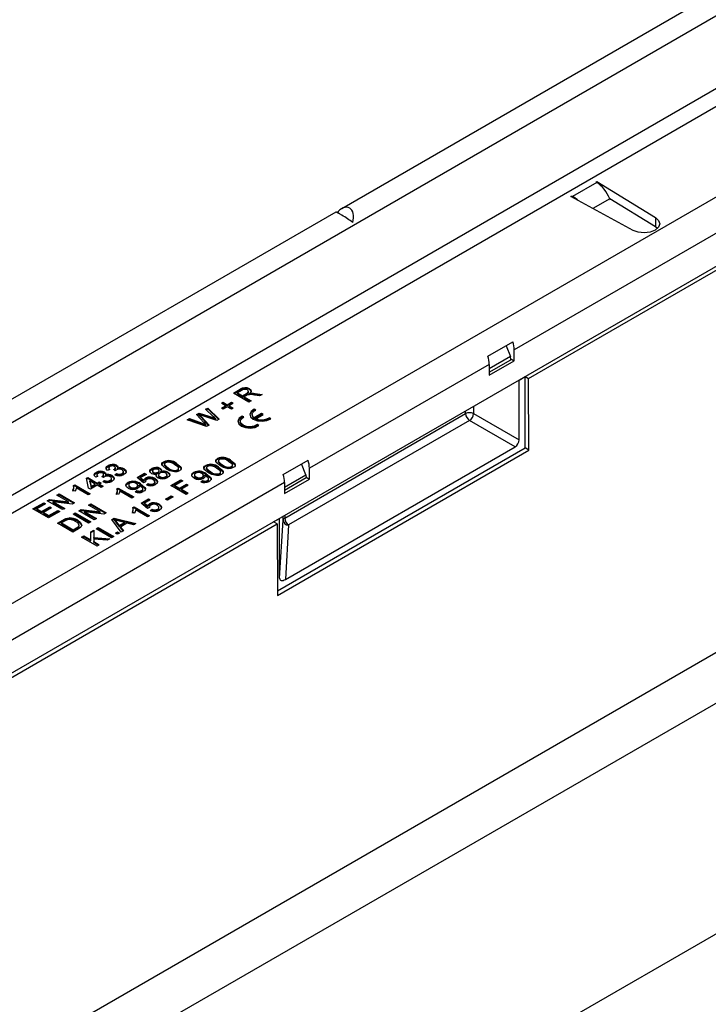
# Model space of a CAD drawing. Units: millimetres. Extents: x 70 to 4130, y 70 to 2900.
# Drawn here: x 3052 to 3175, y 2292 to 2468 of the extents above; entities that cross this region are included whole.
import ezdxf

# ---------------------------------------------------------------- set-up
doc = ezdxf.new("R2010")
doc.units = ezdxf.units.MM
doc.header["$LTSCALE"] = 10
doc.layers.add('HAURATON_PRODUCT_CONTOUR', color=7, linetype='Continuous', lineweight=25)

msp = doc.modelspace()

# ---------------------------------------------------------------- linework, layer by layer
at = {"layer": 'HAURATON_PRODUCT_CONTOUR'}
for p, q in [((2935.38, 2329.69), (3640.36, 2736.67)), ((2950.72, 2306.22), (3655.71, 2713.19)), ((2953.55, 2295.44), (3658.54, 2702.42)), ((3461.59, 2637.6), (3109.08, 2434.11)), ((3655.68, 2631.8), (2958.47, 2229.31)), ((3656.59, 2623.27), (2959.38, 2220.78)), ((3452.41, 2589.3), (3139.87, 2408.88)), ((3663.96, 2586.35), (2966.75, 2183.86)), ((3142.44, 2403.76), (3451.09, 2581.94)), ((3044.63, 2379.77), (3177.56, 2456.52)), ((3178.98, 2454.07), (3046.04, 2377.32)), ((3154.62, 2438.77), (3150.31, 2436.29)), ((3154.48, 2438.86), (3154.62, 2438.94)), ((3154.48, 2438.86), (3154.62, 2438.77)), ((3154.62, 2438.94), (3165.1, 2432.52)), ((3154.62, 2438.94), (3154.62, 2438.78)), ((3150.02, 2436.29), (3150.16, 2436.37)), ((3161.15, 2430.24), (3150.02, 2436.29)), ((3150.31, 2436.29), (3150.16, 2436.37)), ((3150.16, 2436.37), (3150.16, 2436.21)), ((3150.31, 2436.29), (3150.31, 2436.13)), ((3156.94, 2435.89), (3153.94, 2434.16)), ((3156.94, 2435.89), (3157.01, 2435.69)), ((3165.1, 2430.89), (3156.94, 2435.89)), ((3108.03, 2433.5), (2932.84, 2332.37)), ((3165.1, 2432.52), (3165.1, 2430.89)), ((3165.48, 2430.59), (3165.1, 2430.89)), ((3135.18, 2407.75), (3139.64, 2410.32)), ((3138.46, 2409.64), (3139.24, 2407.69)), ((3139.87, 2406.92), (3139.87, 2408.88)), ((3139.24, 2407.69), (3135.42, 2405.49)), ((3135.42, 2404.92), (3139.26, 2407.14)), ((3139.26, 2407.14), (3139.24, 2407.69)), ((3139.26, 2407.27), (3139.87, 2406.92)), ((3135.42, 2406.31), (3103.32, 2387.77)), ((3135.42, 2404.35), (3139.87, 2406.92)), ((3135.42, 2406.31), (3135.42, 2404.35)), ((3140.76, 2403.51), (3141.82, 2404.12)), ((3141.82, 2404.12), (3142.44, 2403.76)), ((3141.82, 2391.38), (3141.82, 2404.12)), ((3142.52, 2390.98), (3142.44, 2403.76)), ((3089.74, 2401.16), (3090.94, 2401.85)), ((3090.94, 2401.69), (3090.94, 2401.85)), ((3092.6, 2401.8), (3092.6, 2401.96)), ((3140.76, 2392.81), (3140.76, 2403.51)), ((3092.5, 2399.57), (3089.74, 2401.16)), ((3089.88, 2401.08), (3090.94, 2401.69)), ((3091.27, 2401.68), (3090.45, 2401.2)), ((3090.45, 2401.04), (3090.45, 2401.2)), ((3090.45, 2401.2), (3091.33, 2400.69)), ((3090.45, 2401.04), (3091.33, 2400.53)), ((3091.33, 2400.69), (3092.07, 2401.12)), ((3091.33, 2400.53), (3092.07, 2400.96)), ((3091.33, 2400.53), (3091.33, 2400.69)), ((3092.05, 2400.74), (3091.65, 2400.51)), ((3091.65, 2400.51), (3092.89, 2399.8)), ((3091.65, 2400.35), (3091.65, 2400.51)), ((3091.65, 2400.35), (3092.75, 2399.71)), ((3092.07, 2400.96), (3092.07, 2401.12)), ((3092.42, 2401.29), (3092.42, 2401.49)), ((3092.61, 2400.95), (3092.61, 2401.11)), ((3092.96, 2400.99), (3092.96, 2401.15)), ((3094.4, 2400.67), (3093.47, 2400.81)), ((3093.63, 2401.1), (3094.84, 2400.93)), ((3093.63, 2400.94), (3093.63, 2401.1)), ((3093.63, 2400.94), (3094.62, 2400.8)), ((3094.84, 2400.93), (3094.4, 2400.67)), ((3084.74, 2398.28), (3085.14, 2398.51)), ((3086.14, 2397), (3084.74, 2398.28)), ((3084.85, 2398.18), (3085.14, 2398.35)), ((3085.14, 2398.51), (3087.21, 2396.52)), ((3085.14, 2398.35), (3085.14, 2398.51)), ((3085.14, 2398.35), (3087.1, 2396.46)), ((3087.58, 2399.35), (3087.9, 2399.53)), ((3088.33, 2398.92), (3087.58, 2399.35)), ((3087.58, 2398.49), (3088.33, 2398.92)), ((3087.9, 2398.31), (3087.58, 2398.49)), ((3087.72, 2399.27), (3087.9, 2399.37)), ((3087.72, 2398.41), (3088.33, 2398.75)), ((3087.9, 2399.53), (3088.64, 2399.1)), ((3087.9, 2399.37), (3087.9, 2399.53)), ((3087.9, 2399.37), (3088.64, 2398.94)), ((3088.64, 2398.73), (3087.9, 2398.31)), ((3088.33, 2398.75), (3088.33, 2398.92)), ((3088.64, 2399.1), (3089.39, 2399.53)), ((3088.64, 2398.94), (3089.39, 2399.37)), ((3088.64, 2398.94), (3088.64, 2399.1)), ((3089.39, 2398.31), (3088.64, 2398.73)), ((3089.7, 2399.35), (3088.96, 2398.92)), ((3088.96, 2398.92), (3089.7, 2398.49)), ((3088.96, 2398.75), (3088.96, 2398.92)), ((3088.96, 2398.75), (3089.56, 2398.41)), ((3089.39, 2399.53), (3089.7, 2399.35)), ((3089.39, 2399.37), (3089.39, 2399.53)), ((3089.39, 2399.37), (3089.56, 2399.27)), ((3089.7, 2398.49), (3089.39, 2398.31)), ((3092.89, 2399.8), (3092.5, 2399.57)), ((3093.73, 2398.13), (3093.43, 2398.31)), ((3093.43, 2398.14), (3093.43, 2398.31)), ((3132.63, 2398.81), (3132.63, 2397.51)), ((3081.5, 2396.41), (3081.9, 2396.64)), ((3081.9, 2396.64), (3084.13, 2395.83)), ((3081.9, 2396.48), (3081.9, 2396.64)), ((3083.13, 2397.35), (3083.59, 2397.62)), ((3084.46, 2395.94), (3083.13, 2397.35)), ((3083.23, 2397.24), (3083.59, 2397.45)), ((3083.59, 2397.62), (3085.37, 2397.05)), ((3083.59, 2397.45), (3083.59, 2397.62)), ((3083.59, 2397.45), (3085.37, 2396.88)), ((3083.69, 2397.12), (3083.69, 2397.29)), ((3083.95, 2397.02), (3085.41, 2395.48)), ((3083.95, 2396.85), (3083.95, 2397.02)), ((3083.95, 2396.85), (3085.31, 2395.42)), ((3086.78, 2396.27), (3084.1, 2397.15)), ((3085.37, 2396.88), (3085.37, 2397.05)), ((3086.58, 2396.44), (3086.58, 2396.6)), ((3087.21, 2396.52), (3086.78, 2396.27)), ((3091.61, 2396.91), (3091.31, 2397.08)), ((3091.31, 2396.92), (3091.31, 2397.08)), ((3091.46, 2396.83), (3091.31, 2396.92)), ((3093.08, 2397.37), (3093.08, 2397.2)), ((3093.58, 2398.06), (3093.43, 2398.14)), ((3094.76, 2397.54), (3093.43, 2396.77)), ((3094.76, 2397.38), (3093.43, 2396.61)), ((3093.43, 2396.61), (3093.43, 2396.77)), ((3093.73, 2396.6), (3095.06, 2397.37)), ((3093.73, 2396.44), (3093.73, 2396.6)), ((3095.06, 2397.37), (3094.76, 2397.54)), ((3094.76, 2397.38), (3094.76, 2397.54)), ((3094.92, 2397.29), (3094.76, 2397.38)), ((3096.39, 2396.6), (3096.09, 2396.77)), ((3096.09, 2396.61), (3096.09, 2396.77)), ((3096.25, 2396.51), (3096.09, 2396.61)), ((3098.9, 2378.85), (3131.21, 2397.51)), ((3131.21, 2397.51), (3131.21, 2398)), ((3132.63, 2397.51), (3140.76, 2392.81)), ((3084.95, 2395.22), (3081.5, 2396.41)), ((3081.68, 2396.35), (3081.9, 2396.48)), ((3081.9, 2396.48), (3084.13, 2395.67)), ((3084.13, 2395.67), (3084.13, 2395.83)), ((3084.81, 2395.42), (3084.81, 2395.58)), ((3085.41, 2395.48), (3084.95, 2395.22)), ((3090.96, 2396.14), (3090.96, 2395.98)), ((3094.26, 2395.38), (3093.97, 2395.55)), ((3093.97, 2395.38), (3093.97, 2395.55)), ((3094.13, 2395.29), (3093.97, 2395.38)), ((3131.92, 2396.28), (3099.6, 2377.63)), ((3140.05, 2391.59), (3131.92, 2396.28)), ((3097.61, 2365.86), (3141.82, 2391.38)), ((3099.02, 2367.9), (3140.05, 2391.59)), ((3142.52, 2390.98), (3141.82, 2391.38)), ((3086.91, 2389.33), (3086.91, 2389.49)), ((3097.61, 2365.06), (3142.52, 2390.98)), ((3067.35, 2388.08), (3067.35, 2388.24)), ((3067.48, 2387.82), (3067.48, 2387.62)), ((3068.67, 2387.68), (3068.67, 2387.88)), ((3068.84, 2388.12), (3068.84, 2388.29)), ((3069.01, 2387.59), (3069.01, 2387.76)), ((3076.66, 2387.57), (3076.66, 2387.74)), ((3077.29, 2388.75), (3077.29, 2388.92)), ((3077.42, 2388.5), (3077.42, 2388.29)), ((3077.43, 2388.25), (3077.43, 2388.41)), ((3078.16, 2387.64), (3078.16, 2387.8)), ((3079.58, 2388.46), (3079.58, 2388.62)), ((3079.95, 2387.57), (3079.95, 2387.77)), ((3084.79, 2388.1), (3084.79, 2388.26)), ((3084.92, 2387.85), (3084.92, 2387.64)), ((3084.93, 2387.59), (3084.93, 2387.76)), ((3087.04, 2389.07), (3087.04, 2388.87)), ((3087.05, 2388.82), (3087.05, 2388.98)), ((3087.07, 2387.8), (3087.07, 2387.97)), ((3087.78, 2388.21), (3087.78, 2388.38)), ((3089.19, 2389.03), (3089.19, 2389.19)), ((3089.39, 2387.9), (3089.39, 2388.06)), ((3089.57, 2388.14), (3089.57, 2388.34)), ((3098.63, 2386.64), (3103.08, 2389.22)), ((3102.68, 2386.59), (3101.9, 2388.54)), ((3103.32, 2385.81), (3103.32, 2387.77)), ((3063.47, 2385.96), (3063.72, 2386.1)), ((3063.86, 2384.22), (3063.47, 2385.96)), ((3063.72, 2386.1), (3065.42, 2385.12)), ((3063.72, 2385.94), (3063.72, 2386.1)), ((3065.52, 2386.33), (3065.13, 2386.14)), ((3065.23, 2386.85), (3065.23, 2387.02)), ((3065.36, 2386.6), (3065.36, 2386.39)), ((3066.51, 2386.08), (3066.23, 2386.28)), ((3066.28, 2386.24), (3066.28, 2386.31)), ((3066.55, 2386.46), (3066.55, 2386.66)), ((3066.72, 2386.9), (3066.72, 2387.06)), ((3066.89, 2386.37), (3066.89, 2386.53)), ((3067.64, 2387.55), (3067.25, 2387.37)), ((3068.09, 2386.27), (3068.09, 2386.44)), ((3068.63, 2387.3), (3068.35, 2387.51)), ((3068.4, 2387.47), (3068.4, 2387.53)), ((3068.53, 2386.59), (3068.84, 2386.82)), ((3068.68, 2386.54), (3068.84, 2386.65)), ((3068.84, 2386.65), (3068.84, 2386.82)), ((3069.86, 2386.66), (3069.86, 2386.83)), ((3070.09, 2386.95), (3070.09, 2387.15)), ((3070.21, 2387.5), (3070.21, 2387.66)), ((3072.52, 2386.12), (3073.83, 2386.88)), ((3073.65, 2385.14), (3072.52, 2386.12)), ((3072.63, 2386.02), (3073.83, 2386.71)), ((3074.18, 2386.67), (3073.16, 2386.08)), ((3073.16, 2386.08), (3073.74, 2385.59)), ((3073.16, 2385.92), (3073.16, 2386.08)), ((3073.83, 2386.88), (3074.18, 2386.67)), ((3073.83, 2386.71), (3073.83, 2386.88)), ((3073.83, 2386.71), (3074.04, 2386.59)), ((3074.05, 2385.82), (3074.05, 2385.98)), ((3075.17, 2387.53), (3075.17, 2387.69)), ((3075.29, 2387.28), (3075.29, 2387.08)), ((3075.45, 2386.88), (3075.45, 2387.05)), ((3075.94, 2386.45), (3076.06, 2386.6)), ((3076.06, 2386.6), (3076.06, 2386.77)), ((3076.27, 2386.9), (3076.27, 2387.06)), ((3076.35, 2386.6), (3076.35, 2386.4)), ((3076.47, 2387.12), (3076.47, 2387.33)), ((3076.58, 2386.1), (3076.58, 2386.27)), ((3076.79, 2387.02), (3076.79, 2387.19)), ((3077.65, 2386.1), (3077.65, 2386.27)), ((3077.89, 2386.38), (3077.89, 2386.59)), ((3078.01, 2386.91), (3078.01, 2387.07)), ((3079.77, 2387.33), (3079.77, 2387.49)), ((3082.63, 2386.85), (3082.63, 2387.02)), ((3082.78, 2386.59), (3082.78, 2386.38)), ((3083.07, 2386.03), (3083.07, 2386.19)), ((3084.16, 2386.02), (3084.16, 2386.19)), ((3084.38, 2386.3), (3084.38, 2386.5)), ((3084.64, 2386.35), (3084.64, 2386.51)), ((3084.88, 2386.62), (3084.88, 2386.79)), ((3085.66, 2386.99), (3085.66, 2387.15)), ((3087.26, 2386.67), (3087.26, 2386.84)), ((3087.45, 2386.91), (3087.45, 2387.12)), ((3098.86, 2384.39), (3102.68, 2386.59)), ((3102.71, 2386.03), (3098.86, 2383.81)), ((3102.68, 2386.59), (3102.71, 2386.03)), ((3102.7, 2386.17), (3103.32, 2385.81)), ((3098.86, 2385.2), (2953.55, 2301.32)), ((3061.16, 2384.66), (3061.38, 2384.79)), ((3061.19, 2384.52), (3061.38, 2384.63)), ((3061.24, 2384.16), (3061.24, 2384.37)), ((3061.38, 2384.79), (3064.14, 2383.2)), ((3061.38, 2384.63), (3061.38, 2384.79)), ((3061.38, 2384.63), (3064, 2383.12)), ((3063.79, 2383), (3061.64, 2384.24)), ((3063.5, 2385.81), (3063.72, 2385.94)), ((3063.72, 2385.94), (3065.42, 2384.96)), ((3064.21, 2384.02), (3063.86, 2384.22)), ((3064.07, 2385.33), (3064.07, 2385.49)), ((3064.07, 2385.49), (3064.3, 2384.47)), ((3065.06, 2384.92), (3064.07, 2385.49)), ((3064.07, 2385.33), (3064.3, 2384.31)), ((3065.42, 2384.71), (3064.21, 2384.02)), ((3064.3, 2384.47), (3065.06, 2384.92)), ((3064.3, 2384.31), (3065.06, 2384.75)), ((3064.3, 2384.31), (3064.3, 2384.47)), ((3065.06, 2384.75), (3065.06, 2384.92)), ((3065.42, 2385.12), (3065.77, 2385.33)), ((3065.42, 2384.96), (3065.77, 2385.16)), ((3065.42, 2384.96), (3065.42, 2385.12)), ((3066.09, 2384.32), (3065.42, 2384.71)), ((3065.77, 2385.33), (3066.12, 2385.12)), ((3065.77, 2385.16), (3065.77, 2385.33)), ((3065.77, 2385.16), (3065.98, 2385.04)), ((3066.12, 2385.12), (3065.77, 2384.92)), ((3065.77, 2384.92), (3066.44, 2384.53)), ((3065.77, 2384.75), (3065.77, 2384.92)), ((3065.77, 2384.75), (3066.3, 2384.45)), ((3066.44, 2384.53), (3066.09, 2384.32)), ((3066.41, 2385.37), (3066.72, 2385.59)), ((3066.56, 2385.31), (3066.72, 2385.43)), ((3066.72, 2385.43), (3066.72, 2385.59)), ((3067.74, 2385.44), (3067.74, 2385.6)), ((3067.97, 2385.73), (3067.97, 2385.93)), ((3068.94, 2384.09), (3069.16, 2384.22)), ((3069.16, 2384.22), (3071.92, 2382.63)), ((3069.16, 2384.06), (3069.16, 2384.22)), ((3070.89, 2385.06), (3070.89, 2385.22)), ((3071.04, 2384.79), (3071.04, 2384.59)), ((3071.33, 2384.23), (3071.33, 2384.4)), ((3072.42, 2384.23), (3072.42, 2384.39)), ((3072.65, 2384.5), (3072.65, 2384.71)), ((3072.9, 2384.55), (3072.9, 2384.72)), ((3073.14, 2384.83), (3073.14, 2384.99)), ((3073.16, 2385.92), (3073.74, 2385.43)), ((3074.04, 2385.33), (3073.65, 2385.14)), ((3073.74, 2385.43), (3073.74, 2385.59)), ((3074.02, 2385.44), (3074.02, 2385.32)), ((3074.18, 2384.79), (3074.5, 2385.02)), ((3074.34, 2384.74), (3074.5, 2384.86)), ((3074.5, 2384.86), (3074.5, 2385.02)), ((3075.5, 2384.86), (3075.5, 2385.03)), ((3075.74, 2385.14), (3075.74, 2385.35)), ((3075.75, 2385.77), (3075.75, 2385.93)), ((3076.18, 2385.27), (3076.18, 2385.44)), ((3078.53, 2384.65), (3080.37, 2385.71)), ((3081.29, 2383.06), (3078.53, 2384.65)), ((3078.67, 2384.57), (3080.37, 2385.55)), ((3080.69, 2385.53), (3079.24, 2384.69)), ((3079.24, 2384.69), (3080.12, 2384.18)), ((3079.24, 2384.53), (3079.24, 2384.69)), ((3079.24, 2384.53), (3080.12, 2384.02)), ((3080.12, 2384.18), (3081.36, 2384.9)), ((3080.12, 2384.02), (3081.36, 2384.73)), ((3080.37, 2385.71), (3080.69, 2385.53)), ((3080.37, 2385.55), (3080.37, 2385.71)), ((3080.37, 2385.55), (3080.55, 2385.45)), ((3081.68, 2384.71), (3080.44, 2384)), ((3081.36, 2384.9), (3081.68, 2384.71)), ((3081.36, 2384.73), (3081.36, 2384.9)), ((3081.36, 2384.73), (3081.54, 2384.63)), ((3083.91, 2385.35), (3084.22, 2385.57)), ((3084.06, 2385.29), (3084.22, 2385.41)), ((3084.22, 2385.41), (3084.22, 2385.57)), ((3085.08, 2385.41), (3085.08, 2385.57)), ((3085.3, 2385.68), (3085.3, 2385.89)), ((3098.86, 2383.24), (3103.32, 2385.81)), ((3098.86, 2385.2), (3098.86, 2383.24)), ((3058.2, 2382.96), (3058.59, 2383.18)), ((3060.26, 2381.77), (3058.2, 2382.96)), ((3058.34, 2382.88), (3058.59, 2383.02)), ((3058.59, 2383.18), (3061.35, 2381.59)), ((3058.59, 2383.02), (3058.59, 2383.18)), ((3058.59, 2383.02), (3061.21, 2381.51)), ((3061.41, 2383.64), (3061.08, 2383.82)), ((3064.14, 2383.2), (3063.79, 2383)), ((3069.19, 2383.07), (3068.86, 2383.25)), ((3068.97, 2383.95), (3069.16, 2384.06)), ((3069.02, 2383.59), (3069.02, 2383.79)), ((3069.16, 2384.06), (3071.78, 2382.55)), ((3071.57, 2382.43), (3069.42, 2383.67)), ((3071.92, 2382.63), (3071.57, 2382.43)), ((3072.17, 2383.55), (3072.49, 2383.77)), ((3072.32, 2383.49), (3072.49, 2383.61)), ((3072.49, 2383.61), (3072.49, 2383.77)), ((3073.34, 2383.61), (3073.34, 2383.78)), ((3073.56, 2383.89), (3073.56, 2384.09)), ((3077.61, 2382.24), (3078.64, 2382.84)), ((3077.75, 2382.16), (3078.64, 2382.67)), ((3078.96, 2382.65), (3077.93, 2382.06)), ((3078.64, 2382.84), (3078.96, 2382.65)), ((3078.64, 2382.67), (3078.64, 2382.84)), ((3078.64, 2382.67), (3078.82, 2382.57)), ((3080.12, 2384.02), (3080.12, 2384.18)), ((3080.44, 2384), (3081.68, 2383.28)), ((3080.44, 2383.84), (3080.44, 2384)), ((3080.44, 2383.84), (3081.54, 2383.2)), ((3081.68, 2383.28), (3081.29, 2383.06)), ((3053.92, 2380.49), (3055.87, 2381.61)), ((3054.07, 2380.41), (3055.87, 2381.45)), ((3056.19, 2381.43), (3054.63, 2380.53)), ((3055.48, 2380.04), (3056.93, 2380.88)), ((3055.48, 2379.88), (3056.93, 2380.71)), ((3057.25, 2380.69), (3055.8, 2379.86)), ((3055.87, 2381.61), (3056.19, 2381.43)), ((3055.87, 2381.45), (3055.87, 2381.61)), ((3055.87, 2381.45), (3056.05, 2381.35)), ((3056.47, 2381.96), (3056.88, 2382.19)), ((3059.23, 2380.37), (3056.47, 2381.96)), ((3056.61, 2381.88), (3056.88, 2382.03)), ((3056.88, 2382.19), (3060.26, 2381.77)), ((3056.88, 2382.03), (3056.88, 2382.19)), ((3056.88, 2382.03), (3060.26, 2381.61)), ((3056.93, 2380.88), (3057.25, 2380.69)), ((3056.93, 2380.71), (3056.93, 2380.88)), ((3056.93, 2380.71), (3057.11, 2380.61)), ((3057.56, 2381.78), (3059.62, 2380.59)), ((3060.94, 2381.35), (3057.56, 2381.78)), ((3057.56, 2381.61), (3057.56, 2381.78)), ((3057.56, 2381.61), (3059.48, 2380.51)), ((3060.26, 2381.61), (3060.26, 2381.77)), ((3061.35, 2381.59), (3060.94, 2381.35)), ((3063.86, 2381.16), (3064.25, 2381.39)), ((3065.92, 2379.97), (3063.86, 2381.16)), ((3064, 2381.08), (3064.25, 2381.22)), ((3064.25, 2381.39), (3067.01, 2379.79)), ((3064.25, 2381.22), (3064.25, 2381.39)), ((3064.25, 2381.22), (3066.86, 2379.71)), ((3071.76, 2380.74), (3071.99, 2380.88)), ((3071.8, 2380.6), (3071.99, 2380.71)), ((3071.99, 2380.88), (3074.75, 2379.28)), ((3071.99, 2380.71), (3071.99, 2380.88)), ((3071.99, 2380.71), (3074.61, 2379.2)), ((3073.23, 2381.55), (3074.54, 2382.3)), ((3074.36, 2380.57), (3073.23, 2381.55)), ((3073.34, 2381.45), (3074.54, 2382.14)), ((3074.89, 2382.1), (3073.87, 2381.51)), ((3073.87, 2381.51), (3074.45, 2381.02)), ((3073.87, 2381.35), (3073.87, 2381.51)), ((3073.87, 2381.35), (3074.45, 2380.86)), ((3074.75, 2380.75), (3074.36, 2380.57)), ((3074.45, 2380.86), (3074.45, 2381.02)), ((3074.54, 2382.3), (3074.89, 2382.1)), ((3074.54, 2382.14), (3074.54, 2382.3)), ((3074.54, 2382.14), (3074.75, 2382.02)), ((3074.73, 2380.87), (3074.73, 2380.74)), ((3074.75, 2381.25), (3074.75, 2381.41)), ((3076.44, 2380.57), (3076.44, 2380.77)), ((3076.46, 2381.2), (3076.46, 2381.36)), ((3076.89, 2380.7), (3076.89, 2380.87)), ((3077.93, 2382.06), (3077.61, 2382.24)), ((3056.68, 2378.9), (3053.92, 2380.49)), ((3054.63, 2380.53), (3055.48, 2380.04)), ((3054.63, 2380.37), (3054.63, 2380.53)), ((3054.63, 2380.37), (3055.48, 2379.88)), ((3055.48, 2379.88), (3055.48, 2380.04)), ((3055.8, 2379.86), (3056.75, 2379.3)), ((3055.8, 2379.69), (3055.8, 2379.86)), ((3055.8, 2379.69), (3056.75, 2379.14)), ((3058.7, 2380.06), (3056.68, 2378.9)), ((3056.75, 2379.3), (3058.38, 2380.24)), ((3056.75, 2379.14), (3058.38, 2380.08)), ((3056.75, 2379.14), (3056.75, 2379.3)), ((3058.38, 2380.24), (3058.7, 2380.06)), ((3058.38, 2380.08), (3058.38, 2380.24)), ((3058.38, 2380.08), (3058.56, 2379.98)), ((3059.62, 2380.59), (3059.23, 2380.37)), ((3061.1, 2379.57), (3061.49, 2379.79)), ((3063.86, 2377.98), (3061.1, 2379.57)), ((3061.24, 2379.49), (3061.49, 2379.63)), ((3061.49, 2379.79), (3064.25, 2378.2)), ((3061.49, 2379.63), (3061.49, 2379.79)), ((3061.49, 2379.63), (3064.11, 2378.12)), ((3062.13, 2380.16), (3062.54, 2380.4)), ((3064.89, 2378.57), (3062.13, 2380.16)), ((3062.27, 2380.08), (3062.54, 2380.24)), ((3062.54, 2380.4), (3065.92, 2379.97)), ((3062.54, 2380.24), (3062.54, 2380.4)), ((3062.54, 2380.24), (3065.92, 2379.81)), ((3063.22, 2379.98), (3065.27, 2378.79)), ((3066.6, 2379.56), (3063.22, 2379.98)), ((3063.22, 2379.82), (3063.22, 2379.98)), ((3063.22, 2379.82), (3065.13, 2378.71)), ((3065.92, 2379.81), (3065.92, 2379.97)), ((3067.01, 2379.79), (3066.6, 2379.56)), ((3072.02, 2379.72), (3071.69, 2379.91)), ((3071.84, 2380.24), (3071.84, 2380.45)), ((3074.4, 2379.08), (3072.25, 2380.32)), ((3074.75, 2379.28), (3074.4, 2379.08)), ((3074.89, 2380.22), (3075.21, 2380.45)), ((3075.04, 2380.17), (3075.21, 2380.28)), ((3075.21, 2380.28), (3075.21, 2380.45)), ((3076.21, 2380.29), (3076.21, 2380.45)), ((3098.61, 2378.46), (3098.61, 2379.18)), ((3098.9, 2379.34), (3098.9, 2378.85)), ((2953.82, 2294.87), (3097.54, 2377.84)), ((3058.31, 2377.96), (3059.25, 2378.5)), ((3061.07, 2376.37), (3058.31, 2377.96)), ((3058.45, 2377.88), (3059.25, 2378.34)), ((3059.58, 2378.32), (3059.02, 2378)), ((3059.02, 2377.83), (3059.02, 2378)), ((3059.02, 2378), (3061.14, 2376.77)), ((3059.02, 2377.83), (3061.14, 2376.61)), ((3059.25, 2378.34), (3059.25, 2378.5)), ((3059.78, 2378.6), (3059.78, 2378.76)), ((3060.38, 2378.71), (3060.38, 2378.88)), ((3061.94, 2378.31), (3061.94, 2378.48)), ((3062.16, 2377.43), (3062.16, 2377.59)), ((3064.25, 2378.2), (3063.86, 2377.98)), ((3065.27, 2378.79), (3064.89, 2378.57)), ((3065.2, 2376.96), (3065.59, 2377.18)), ((3065.59, 2377.18), (3068.35, 2375.59)), ((3065.59, 2377.02), (3065.59, 2377.18)), ((3068.01, 2378.58), (3068.45, 2378.83)), ((3069.67, 2376.35), (3068.01, 2378.58)), ((3068.09, 2378.46), (3068.45, 2378.67)), ((3068.45, 2378.83), (3072.3, 2377.87)), ((3068.45, 2378.67), (3068.45, 2378.83)), ((3068.45, 2378.67), (3072.1, 2377.75)), ((3068.54, 2378.35), (3068.54, 2378.52)), ((3068.87, 2377.95), (3068.87, 2378.12)), ((3068.87, 2378.12), (3069.35, 2377.51)), ((3068.87, 2377.95), (3069.35, 2377.35)), ((3070.29, 2378.06), (3069.3, 2378.32)), ((3069.35, 2377.51), (3070.29, 2378.06)), ((3069.35, 2377.35), (3070.29, 2377.89)), ((3069.35, 2377.35), (3069.35, 2377.51)), ((3070.72, 2377.94), (3069.55, 2377.26)), ((3069.55, 2377.26), (3070.08, 2376.59)), ((3069.55, 2377.1), (3069.55, 2377.26)), ((3070.29, 2377.89), (3070.29, 2378.06)), ((3071.89, 2377.63), (3070.72, 2377.94)), ((3072.3, 2377.87), (3071.89, 2377.63)), ((3096.92, 2378.2), (3097.98, 2378.81)), ((3097.54, 2377.84), (3096.92, 2378.2)), ((3097.54, 2377.84), (3097.61, 2365.06)), ((3097.98, 2368.12), (3097.98, 2378.81)), ((3097.98, 2368.12), (3098.61, 2378.46)), ((3099.6, 2377.63), (3099.02, 2367.9)), ((3062.05, 2376.94), (3061.07, 2376.37)), ((3061.14, 2376.77), (3061.71, 2377.1)), ((3061.14, 2376.61), (3061.71, 2376.94)), ((3061.14, 2376.61), (3061.14, 2376.77)), ((3061.71, 2376.94), (3061.71, 2377.1)), ((3062.62, 2375.47), (3063.01, 2375.69)), ((3065.38, 2373.87), (3062.62, 2375.47)), ((3062.76, 2375.39), (3063.01, 2375.53)), ((3063.01, 2375.69), (3064.28, 2374.96)), ((3063.01, 2375.53), (3063.01, 2375.69)), ((3063.01, 2375.53), (3064.28, 2374.79)), ((3064.28, 2376.42), (3064.81, 2376.73)), ((3064.28, 2376.26), (3064.81, 2376.57)), ((3064.28, 2374.96), (3064.28, 2376.42)), ((3064.81, 2376.73), (3064.81, 2375.4)), ((3064.81, 2375.4), (3067.64, 2375.18)), ((3064.81, 2375.24), (3064.81, 2375.4)), ((3067.96, 2375.36), (3065.2, 2376.96)), ((3065.34, 2376.88), (3065.59, 2377.02)), ((3065.59, 2377.02), (3068.21, 2375.51)), ((3068.35, 2375.59), (3067.96, 2375.36)), ((3068.67, 2376.18), (3069.02, 2376.39)), ((3069.02, 2375.98), (3068.67, 2376.18)), ((3068.81, 2376.1), (3069.02, 2376.22)), ((3069.02, 2376.39), (3069.38, 2376.18)), ((3069.02, 2376.22), (3069.02, 2376.39)), ((3069.02, 2376.22), (3069.23, 2376.1)), ((3069.38, 2376.18), (3069.02, 2375.98)), ((3069.55, 2377.1), (3069.99, 2376.54)), ((3070.08, 2376.59), (3069.67, 2376.35)), ((3064.28, 2374.79), (3064.28, 2374.96)), ((3064.81, 2375.24), (3067.39, 2375.04)), ((3064.81, 2375.12), (3064.81, 2374.65)), ((3067.16, 2374.9), (3064.81, 2375.12)), ((3064.81, 2374.65), (3065.77, 2374.1)), ((3064.81, 2374.49), (3064.81, 2374.65)), ((3064.81, 2374.49), (3065.63, 2374.02)), ((3065.77, 2374.1), (3065.38, 2373.87)), ((3067.64, 2375.18), (3067.16, 2374.9))]:
    msp.add_line(p, q, dxfattribs=at)
at = {"layer": 'HAURATON_PRODUCT_CONTOUR', "flags": 128}
for points in [[(3165.1, 2432.52), (3165.68, 2432), (3165.87, 2431.39), (3165.65, 2430.78), (3165.05, 2430.27), (3164.16, 2429.92), (3163.11, 2429.8), (3162.05, 2429.9), (3161.15, 2430.24)], [(3092.6, 2401.96), (3092.85, 2401.74), (3092.91, 2401.48), (3092.61, 2401.11)], [(3092.6, 2401.8), (3092.85, 2401.58), (3092.89, 2401.38)], [(3092.25, 2400.84), (3092.13, 2400.79), (3092.05, 2400.74)], [(3092.07, 2401.12), (3092.29, 2401.27), (3092.42, 2401.45), (3092.37, 2401.6), (3092.22, 2401.73)], [(3092.07, 2400.96), (3092.29, 2401.11), (3092.42, 2401.29), (3092.41, 2401.31)], [(3092.61, 2401.11), (3092.81, 2401.14), (3092.96, 2401.15)], [(3092.61, 2400.95), (3092.81, 2400.98), (3092.96, 2400.99)], [(3092.96, 2401.15), (3093.34, 2401.14), (3093.63, 2401.1)], [(3092.96, 2400.99), (3093.34, 2400.98), (3093.63, 2400.94)], [(3093.43, 2398.31), (3092.89, 2397.91), (3092.66, 2397.43), (3092.8, 2396.93), (3093.28, 2396.51), (3094.01, 2396.24), (3094.87, 2396.16), (3095.71, 2396.29), (3096.39, 2396.6)], [(3083.69, 2397.29), (3083.84, 2397.14), (3083.95, 2397.02)], [(3084.1, 2397.15), (3083.87, 2397.23), (3083.69, 2397.29)], [(3083.69, 2397.12), (3083.84, 2396.97), (3083.95, 2396.85)], [(3085.37, 2397.05), (3086.05, 2396.8), (3086.58, 2396.6)], [(3085.37, 2396.88), (3086.05, 2396.64), (3086.58, 2396.44)], [(3086.58, 2396.6), (3086.33, 2396.83), (3086.14, 2397)], [(3091.31, 2397.08), (3090.76, 2396.69), (3090.54, 2396.2), (3090.68, 2395.71), (3091.15, 2395.29), (3091.88, 2395.01), (3092.74, 2394.93), (3093.59, 2395.06), (3094.26, 2395.38)], [(3091.31, 2396.92), (3090.76, 2396.53), (3090.54, 2396.06)], [(3093.97, 2395.55), (3093.42, 2395.29), (3092.74, 2395.17), (3092.05, 2395.24), (3091.45, 2395.46), (3091.07, 2395.8), (3090.96, 2396.2), (3091.15, 2396.6), (3091.61, 2396.91)], [(3093.43, 2398.14), (3092.89, 2397.75), (3092.67, 2397.29)], [(3093.43, 2396.77), (3093.26, 2396.93), (3093.14, 2397.11), (3093.08, 2397.3), (3093.09, 2397.49), (3093.17, 2397.67), (3093.3, 2397.85), (3093.49, 2398), (3093.73, 2398.13)], [(3084.13, 2395.83), (3084.51, 2395.69), (3084.81, 2395.58)], [(3084.13, 2395.67), (3084.51, 2395.53), (3084.81, 2395.42)], [(3084.81, 2395.58), (3084.62, 2395.78), (3084.46, 2395.94)], [(3093.97, 2395.38), (3093.42, 2395.12), (3092.74, 2395.01), (3092.05, 2395.07), (3091.45, 2395.29), (3091.07, 2395.64), (3090.96, 2395.98)], [(3087.43, 2388.17), (3086.65, 2388.79), (3086.57, 2388.97), (3086.58, 2389.16), (3086.71, 2389.34), (3086.91, 2389.49)], [(3067.25, 2387.37), (3067.05, 2387.61), (3067.02, 2387.87), (3067.13, 2388.07), (3067.35, 2388.24)], [(3067.03, 2387.62), (3067.02, 2387.71), (3067.13, 2387.91), (3067.35, 2388.08)], [(3067.68, 2388.06), (3067.53, 2387.93), (3067.48, 2387.78), (3067.54, 2387.66), (3067.64, 2387.55)], [(3068.4, 2387.53), (3068.58, 2387.67), (3068.67, 2387.84), (3068.63, 2387.97), (3068.5, 2388.08)], [(3068.84, 2388.29), (3069, 2388.16), (3069.07, 2388), (3069.01, 2387.76)], [(3068.84, 2388.12), (3069, 2387.99), (3069.05, 2387.9)], [(3076.66, 2387.74), (3076.82, 2387.6), (3076.89, 2387.44), (3076.79, 2387.19)], [(3077.81, 2387.6), (3077.04, 2388.22), (3076.96, 2388.4), (3076.97, 2388.59), (3077.09, 2388.77), (3077.29, 2388.92)], [(3077.61, 2388.73), (3077.44, 2388.56), (3077.43, 2388.41)], [(3077.43, 2388.41), (3077.78, 2388.05), (3078.16, 2387.8)], [(3077.43, 2388.25), (3077.78, 2387.88), (3078.16, 2387.64)], [(3079.77, 2387.49), (3079.9, 2387.6), (3079.95, 2387.73), (3079.92, 2387.87), (3079.82, 2388), (3079.22, 2388.42)], [(3079.58, 2388.62), (3080.35, 2388.01), (3080.43, 2387.82), (3080.41, 2387.63), (3080.29, 2387.45), (3080.09, 2387.3)], [(3079.58, 2388.46), (3080.35, 2387.84), (3080.43, 2387.66), (3080.42, 2387.58)], [(3085.3, 2386.95), (3084.53, 2387.56), (3084.45, 2387.75), (3084.46, 2387.94), (3084.59, 2388.11), (3084.79, 2388.26)], [(3085.1, 2388.08), (3084.94, 2387.91), (3084.93, 2387.76)], [(3084.93, 2387.76), (3085.27, 2387.39), (3085.66, 2387.15)], [(3087.26, 2386.84), (3087.4, 2386.95), (3087.45, 2387.08), (3087.42, 2387.22), (3087.32, 2387.34), (3086.72, 2387.76)], [(3087.23, 2389.3), (3087.06, 2389.14), (3087.05, 2388.98)], [(3087.05, 2388.98), (3087.4, 2388.62), (3087.78, 2388.38)], [(3087.05, 2388.82), (3087.4, 2388.46), (3087.78, 2388.21)], [(3087.07, 2387.97), (3087.84, 2387.35), (3087.92, 2387.17), (3087.91, 2386.98), (3087.79, 2386.8), (3087.58, 2386.65)], [(3087.07, 2387.8), (3087.84, 2387.19), (3087.92, 2387), (3087.92, 2386.93)], [(3088.82, 2387.67), (3087.98, 2387.89), (3087.43, 2388.17)], [(3089.7, 2387.88), (3089.25, 2387.7), (3088.82, 2387.67)], [(3089.39, 2388.06), (3089.52, 2388.17), (3089.57, 2388.31), (3089.54, 2388.44), (3089.44, 2388.57), (3088.84, 2388.99)], [(3089.19, 2389.19), (3089.96, 2388.58), (3090.04, 2388.39), (3090.03, 2388.2), (3089.91, 2388.03), (3089.7, 2387.88)], [(3089.19, 2389.03), (3089.96, 2388.41), (3090.04, 2388.23), (3090.04, 2388.16)], [(3089.39, 2387.9), (3089.52, 2388.01), (3089.57, 2388.14), (3089.56, 2388.16)], [(3065.13, 2386.14), (3064.93, 2386.38), (3064.89, 2386.65), (3065.01, 2386.85), (3065.23, 2387.02)], [(3064.91, 2386.39), (3064.89, 2386.48), (3065.01, 2386.68), (3065.23, 2386.85)], [(3065.56, 2386.84), (3065.41, 2386.71), (3065.36, 2386.55), (3065.41, 2386.43), (3065.52, 2386.33)], [(3065.37, 2386.41), (3065.36, 2386.39), (3065.41, 2386.27)], [(3066.23, 2386.28), (3066.26, 2386.3), (3066.28, 2386.31)], [(3066.28, 2386.31), (3066.46, 2386.45), (3066.54, 2386.61), (3066.51, 2386.74), (3066.38, 2386.85)], [(3066.34, 2386.2), (3066.46, 2386.28), (3066.54, 2386.45), (3066.54, 2386.48)], [(3066.7, 2386.23), (3066.58, 2386.15), (3066.51, 2386.08)], [(3066.72, 2387.06), (3066.88, 2386.93), (3066.95, 2386.78), (3066.89, 2386.53)], [(3066.72, 2386.9), (3066.88, 2386.77), (3066.93, 2386.67)], [(3067.49, 2387.64), (3067.48, 2387.61), (3067.53, 2387.5)], [(3067.74, 2385.6), (3067.93, 2385.77), (3067.97, 2385.96), (3067.89, 2386.11), (3067.73, 2386.23)], [(3068.09, 2386.44), (3068.38, 2386.17), (3068.43, 2385.85), (3068.3, 2385.61), (3068.04, 2385.41)], [(3068.09, 2386.27), (3068.38, 2386.01), (3068.42, 2385.78)], [(3068.35, 2387.51), (3068.38, 2387.52), (3068.4, 2387.53)], [(3068.47, 2387.42), (3068.58, 2387.51), (3068.67, 2387.67), (3068.66, 2387.7)], [(3068.82, 2387.46), (3068.71, 2387.37), (3068.63, 2387.3)], [(3069.86, 2386.83), (3070.05, 2386.99), (3070.09, 2387.19), (3070.01, 2387.33), (3069.85, 2387.46)], [(3069.86, 2386.66), (3070.05, 2386.83), (3070.08, 2386.97)], [(3070.21, 2387.66), (3070.5, 2387.39), (3070.55, 2387.08), (3070.42, 2386.84), (3070.16, 2386.64)], [(3070.21, 2387.5), (3070.5, 2387.23), (3070.54, 2387)], [(3073.74, 2385.59), (3073.85, 2385.82), (3074.05, 2385.98)], [(3075.09, 2386.84), (3074.85, 2387.07), (3074.82, 2387.33), (3074.95, 2387.53), (3075.17, 2387.69)], [(3074.83, 2387.07), (3074.82, 2387.17), (3074.95, 2387.36), (3075.17, 2387.53)], [(3075.49, 2387.51), (3075.34, 2387.39), (3075.29, 2387.25), (3075.33, 2387.14), (3075.45, 2387.05)], [(3075.3, 2387.1), (3075.29, 2387.09), (3075.33, 2386.98), (3075.45, 2386.88)], [(3076.24, 2386.06), (3076.01, 2386.23), (3075.91, 2386.44), (3075.94, 2386.61), (3076.06, 2386.77)], [(3076.27, 2387.06), (3076.42, 2387.18), (3076.47, 2387.32), (3076.43, 2387.43), (3076.31, 2387.53)], [(3076.27, 2386.9), (3076.42, 2387.02), (3076.47, 2387.14)], [(3076.58, 2386.87), (3076.39, 2386.72), (3076.35, 2386.53), (3076.43, 2386.39), (3076.58, 2386.27)], [(3076.36, 2386.42), (3076.35, 2386.37), (3076.43, 2386.22), (3076.58, 2386.1)], [(3076.66, 2387.57), (3076.82, 2387.44), (3076.86, 2387.36)], [(3077.65, 2386.27), (3077.84, 2386.42), (3077.89, 2386.61), (3077.81, 2386.75), (3077.65, 2386.87)], [(3077.65, 2386.1), (3077.84, 2386.26), (3077.88, 2386.41)], [(3079.21, 2387.1), (3078.36, 2387.32), (3077.81, 2387.6)], [(3078.01, 2387.07), (3078.3, 2386.81), (3078.36, 2386.51), (3078.22, 2386.27), (3077.97, 2386.08)], [(3078.01, 2386.91), (3078.3, 2386.65), (3078.34, 2386.43)], [(3080.09, 2387.3), (3079.63, 2387.13), (3079.21, 2387.1)], [(3079.77, 2387.33), (3079.9, 2387.44), (3079.95, 2387.57), (3079.95, 2387.59)], [(3082.7, 2386), (3082.38, 2386.26), (3082.28, 2386.57), (3082.38, 2386.81), (3082.63, 2387.02)], [(3082.29, 2386.38), (3082.28, 2386.41), (3082.38, 2386.65), (3082.63, 2386.85)], [(3083, 2386.86), (3082.81, 2386.69), (3082.8, 2386.48), (3082.9, 2386.32), (3083.07, 2386.19)], [(3082.8, 2386.4), (3082.8, 2386.32), (3082.9, 2386.16), (3083.07, 2386.03)], [(3084.16, 2386.19), (3084.35, 2386.35), (3084.37, 2386.55), (3084.28, 2386.7), (3084.11, 2386.82)], [(3084.16, 2386.02), (3084.35, 2386.19), (3084.36, 2386.32)], [(3084.64, 2386.51), (3084.62, 2386.17), (3084.37, 2385.94)], [(3084.71, 2386.47), (3084.67, 2386.5), (3084.64, 2386.51)], [(3085.08, 2385.57), (3085.21, 2385.67), (3085.28, 2385.8), (3085.29, 2385.93), (3085.22, 2386.05), (3084.71, 2386.47)], [(3084.88, 2386.79), (3085.68, 2386.13), (3085.75, 2385.93), (3085.72, 2385.73), (3085.59, 2385.54), (3085.38, 2385.38)], [(3084.88, 2386.62), (3085.68, 2385.96), (3085.75, 2385.76), (3085.74, 2385.71)], [(3084.93, 2387.59), (3085.27, 2387.23), (3085.66, 2386.99)], [(3086.7, 2386.45), (3085.86, 2386.67), (3085.3, 2386.95)], [(3087.58, 2386.65), (3087.13, 2386.48), (3086.7, 2386.45)], [(3087.26, 2386.67), (3087.4, 2386.79), (3087.45, 2386.92), (3087.44, 2386.93)], [(3061.08, 2383.82), (3061.24, 2384.29), (3061.16, 2384.66)], [(3061.64, 2384.24), (3061.56, 2383.9), (3061.41, 2383.64)], [(3067.74, 2385.44), (3067.93, 2385.6), (3067.96, 2385.75)], [(3070.96, 2384.2), (3070.64, 2384.46), (3070.54, 2384.77), (3070.64, 2385.02), (3070.89, 2385.22)], [(3070.55, 2384.59), (3070.54, 2384.61), (3070.64, 2384.85), (3070.89, 2385.06)], [(3071.26, 2385.07), (3071.07, 2384.89), (3071.06, 2384.68), (3071.16, 2384.53), (3071.33, 2384.4)], [(3071.06, 2384.61), (3071.06, 2384.52), (3071.16, 2384.36), (3071.33, 2384.23)], [(3072.42, 2384.39), (3072.61, 2384.56), (3072.64, 2384.76), (3072.54, 2384.9), (3072.37, 2385.03)], [(3072.42, 2384.23), (3072.61, 2384.39), (3072.63, 2384.52)], [(3072.9, 2384.72), (3072.88, 2384.37), (3072.63, 2384.14)], [(3072.97, 2384.68), (3072.93, 2384.7), (3072.9, 2384.72)], [(3073.34, 2383.78), (3073.47, 2383.88), (3073.55, 2384), (3073.55, 2384.13), (3073.48, 2384.25), (3072.97, 2384.68)], [(3073.14, 2384.99), (3073.94, 2384.33), (3074.01, 2384.13), (3073.98, 2383.93), (3073.85, 2383.74), (3073.64, 2383.58)], [(3073.14, 2384.83), (3073.94, 2384.17), (3074.01, 2383.97), (3074, 2383.92)], [(3073.74, 2385.43), (3073.85, 2385.66), (3074.05, 2385.82)], [(3075.5, 2385.03), (3075.7, 2385.21), (3075.72, 2385.42), (3075.6, 2385.58), (3075.42, 2385.72)], [(3075.5, 2384.86), (3075.7, 2385.04), (3075.71, 2385.16)], [(3075.75, 2385.93), (3076.06, 2385.68), (3076.18, 2385.44)], [(3075.75, 2385.77), (3076.06, 2385.51), (3076.18, 2385.27)], [(3076.18, 2385.44), (3076.1, 2385.08), (3075.82, 2384.84)], [(3061.08, 2383.66), (3061.24, 2384.13), (3061.23, 2384.18)], [(3068.86, 2383.25), (3069.01, 2383.72), (3068.94, 2384.09)], [(3068.86, 2383.09), (3069.01, 2383.56), (3069, 2383.61)], [(3069.42, 2383.67), (3069.33, 2383.32), (3069.19, 2383.07)], [(3071.69, 2379.91), (3071.84, 2380.37), (3071.76, 2380.74)], [(3074.45, 2381.02), (3074.56, 2381.25), (3074.75, 2381.41)], [(3074.45, 2380.86), (3074.56, 2381.09), (3074.75, 2381.25)], [(3076.21, 2380.45), (3076.41, 2380.64), (3076.42, 2380.85), (3076.31, 2381.01), (3076.12, 2381.14)], [(3076.46, 2381.36), (3076.77, 2381.1), (3076.89, 2380.87)], [(3076.46, 2381.2), (3076.77, 2380.94), (3076.89, 2380.7)], [(3076.89, 2380.87), (3076.81, 2380.5), (3076.53, 2380.27)], [(3071.69, 2379.74), (3071.84, 2380.21), (3071.83, 2380.26)], [(3072.25, 2380.32), (3072.16, 2379.98), (3072.02, 2379.72)], [(3076.21, 2380.29), (3076.41, 2380.47), (3076.42, 2380.59)], [(3059.25, 2378.5), (3059.54, 2378.65), (3059.78, 2378.76)], [(3059.25, 2378.34), (3059.54, 2378.49), (3059.78, 2378.6)], [(3060.09, 2378.55), (3059.79, 2378.43), (3059.58, 2378.32)], [(3059.78, 2378.76), (3060.1, 2378.85), (3060.38, 2378.88)], [(3059.78, 2378.6), (3060.1, 2378.68), (3060.38, 2378.71)], [(3062.16, 2377.59), (3061.92, 2377.99), (3061.54, 2378.25)], [(3061.71, 2377.1), (3062.05, 2377.35), (3062.16, 2377.59)], [(3061.71, 2376.94), (3062.05, 2377.19), (3062.16, 2377.43)], [(3061.94, 2378.48), (3062.45, 2378.08), (3062.66, 2377.61), (3062.47, 2377.24), (3062.05, 2376.94)], [(3061.94, 2378.31), (3062.45, 2377.92), (3062.65, 2377.46)], [(3068.54, 2378.52), (3068.75, 2378.3), (3068.87, 2378.12)], [(3069.3, 2378.32), (3068.87, 2378.43), (3068.54, 2378.52)], [(3068.54, 2378.35), (3068.75, 2378.14), (3068.87, 2377.95)]]:
    msp.add_lwpolyline(points, dxfattribs=at)
at = {"layer": 'HAURATON_PRODUCT_CONTOUR'}
for centre, radius, start, end in [((3134.95, 2408.81), 4.92, 0.7544, 17.8353), ((3130.5, 2406.24), 4.92, 0.7544, 17.8353), ((3091.85, 2400.56), 1.59, 61.8073, 125.3681), ((3091.85, 2400.4), 1.59, 61.8073, 125.3681), ((3091.79, 2400.91), 0.931, 62.1253, 123.9524), ((3092.79, 2398.37), 2.53, 74.3016, 102.2586), ((3093.83, 2397.24), 0.747, 183.1306, 238.2395), ((3094.75, 2398.93), 2.54, 246.4728, 301.8469), ((3094.75, 2398.77), 2.54, 246.4728, 301.8469), ((3131.92, 2396.14), 1.54, 62.6097, 117.3903), ((3132.75, 2397.58), 1.54, 182.6055, 237.3945), ((3131.09, 2397.58), 1.54, 302.6055, 357.3945), ((3139.22, 2392.88), 1.54, 302.6055, 357.3945), ((3087.82, 2387.53), 2.16, 50.3849, 114.8019), ((3087.82, 2387.37), 2.16, 50.3849, 114.8019), ((3068.14, 2386.87), 1.58, 63.7909, 119.9225), ((3068.14, 2386.71), 1.58, 63.7909, 119.9225), ((3068.1, 2387.33), 0.847, 62.2892, 119.775), ((3069.51, 2386.42), 1.43, 60.6001, 110.4473), ((3075.95, 2386.35), 1.55, 63.0592, 120.4059), ((3075.95, 2386.19), 1.55, 63.0592, 120.4059), ((3077.45, 2388.29), 0.485, 108.0605, 177.6075), ((3078.2, 2386.96), 2.16, 50.3849, 114.8019), ((3078.2, 2386.79), 2.16, 50.3849, 114.8019), ((3078.17, 2387.31), 1.53, 46.5494, 111.4039), ((3079.22, 2388.92), 1.54, 226.6538, 291.0948), ((3084.94, 2387.64), 0.485, 108.0605, 177.6075), ((3085.7, 2386.3), 2.16, 50.3849, 114.8019), ((3085.7, 2386.14), 2.16, 50.3849, 114.8019), ((3085.66, 2386.65), 1.53, 46.5494, 111.4039), ((3087.06, 2388.86), 0.485, 108.0605, 177.6075), ((3087.78, 2387.88), 1.53, 46.5494, 111.4039), ((3088.83, 2389.49), 1.54, 226.6538, 291.0948), ((3088.83, 2389.33), 1.54, 226.6538, 291.0948), ((3098.39, 2387.71), 4.92, 0.7544, 17.8353), ((3066.02, 2385.65), 1.58, 63.7909, 119.9225), ((3066.02, 2385.48), 1.58, 63.7909, 119.9225), ((3065.98, 2386.1), 0.847, 62.2892, 119.775), ((3067.22, 2385.29), 1.07, 61.3952, 118.8531), ((3067.39, 2385.2), 1.43, 60.6001, 110.4473), ((3067.39, 2385.03), 1.43, 60.6001, 110.4473), ((3069.3, 2388.23), 1.81, 244.775, 298.4636), ((3069.34, 2386.52), 1.07, 61.3952, 118.8531), ((3069.34, 2387.83), 1.12, 243.9871, 297.4572), ((3069.34, 2387.66), 1.12, 243.9871, 297.4572), ((3069.51, 2386.26), 1.43, 60.6001, 110.4473), ((3074.85, 2384.38), 1.8, 60.0767, 116.682), ((3074.85, 2384.21), 1.8, 60.0767, 116.682), ((3075.66, 2387.93), 1.23, 242.3123, 288.6769), ((3075.85, 2387.77), 0.827, 241.1838, 301.1153), ((3075.85, 2387.61), 0.827, 241.1838, 301.1153), ((3075.92, 2386.78), 0.841, 61.9821, 120.3356), ((3077.08, 2387.64), 1.79, 241.7893, 299.6037), ((3077.12, 2385.92), 1.09, 60.6959, 119.4402), ((3077.12, 2387.22), 1.09, 240.5872, 299.2418), ((3077.12, 2387.05), 1.09, 240.5872, 299.2418), ((3077.27, 2385.68), 1.58, 61.8028, 107.6937), ((3077.27, 2385.52), 1.58, 61.8028, 107.6937), ((3079.22, 2388.76), 1.54, 226.6538, 291.0948), ((3083.56, 2385.04), 2.18, 52.9851, 115.258), ((3083.56, 2384.88), 2.18, 52.9851, 115.258), ((3083.59, 2387.51), 1.76, 239.5131, 296.3323), ((3083.52, 2385.87), 1.12, 58.1686, 117.3661), ((3083.62, 2387.15), 1.1, 240.0466, 299.1135), ((3083.62, 2386.99), 1.1, 240.0466, 299.1135), ((3086.71, 2388.27), 1.54, 226.6538, 291.0948), ((3086.71, 2388.11), 1.54, 226.6538, 291.0948), ((3093.94, 2385.14), 4.92, 0.7544, 17.8353), ((3067.18, 2387.01), 1.81, 244.775, 298.4636), ((3067.22, 2386.6), 1.12, 243.9871, 297.4572), ((3067.22, 2386.44), 1.12, 243.9871, 297.4572), ((3071.82, 2383.25), 2.18, 52.9851, 115.258), ((3071.82, 2383.08), 2.18, 52.9851, 115.258), ((3071.85, 2385.72), 1.76, 239.5131, 296.3323), ((3071.78, 2384.08), 1.12, 58.1686, 117.3661), ((3071.89, 2385.35), 1.1, 240.0466, 299.1135), ((3071.89, 2385.19), 1.1, 240.0466, 299.1135), ((3074.38, 2385.41), 0.352, 109.5154, 193.7323), ((3074.96, 2386.4), 1.78, 244.2559, 298.9402), ((3074.82, 2384.77), 1.12, 57.8939, 119.6894), ((3075, 2385.99), 1.09, 243.0042, 297.6898), ((3075, 2385.83), 1.09, 243.0042, 297.6898), ((3084.61, 2386.8), 1.61, 244.1115, 298.3511), ((3084.65, 2386.4), 0.935, 243.0351, 297.1367), ((3084.65, 2386.24), 0.935, 243.0351, 297.1367), ((3084.97, 2385.7), 0.313, 289.0121, 0.0781), ((3072.87, 2385), 1.61, 244.1115, 298.3511), ((3072.91, 2384.61), 0.935, 243.0351, 297.1367), ((3072.91, 2384.44), 0.935, 243.0351, 297.1367), ((3073.24, 2383.91), 0.313, 289.0121, 0.0781), ((3075.09, 2380.84), 0.352, 109.5154, 193.7323), ((3075.56, 2379.8), 1.8, 60.0767, 116.682), ((3075.56, 2379.64), 1.8, 60.0767, 116.682), ((3075.53, 2380.2), 1.12, 57.8939, 119.6894), ((3075.66, 2381.83), 1.78, 244.2559, 298.9402), ((3075.7, 2381.42), 1.09, 243.0042, 297.6898), ((3075.7, 2381.25), 1.09, 243.0042, 297.6898), ((3060.45, 2376.63), 1.96, 56.2261, 100.747), ((3060.48, 2376.05), 2.83, 59.0439, 92.061), ((3060.48, 2375.88), 2.83, 59.0439, 92.061), ((3099.11, 2378.38), 0.515, 114.8708, 171.1551), ((3099.54, 2378.57), 0.944, 186.4011, 273.7269), ((3100.43, 2378.92), 1.54, 182.6055, 237.3945)]:
    msp.add_arc(centre, radius, start, end, dxfattribs=at)
for centre, major_axis, ratio, start_param, end_param in [((3154.57, 2435.48), (-1.91, 3.52), 0.58091, 4.518757, 5.513594), ((3150.37, 2433.05), (-2.09, 3.41), 0.573297, 5.184224, 5.482552), ((3109.97, 2432.19), (1.94, -1.31), 0.075203, 1.038556, 3.104918), ((3109.25, 2431.78), (1.17, 2.48), 0.625219, 4.950245, 7.512334), ((3099.02, 2368.72), (0.932, 0.895), 0.506623, 2.688701, 4.259498)]:
    msp.add_ellipse(centre, major_axis=major_axis, ratio=ratio, start_param=start_param, end_param=end_param, dxfattribs=at)

doc.saveas('drawing.dxf')
